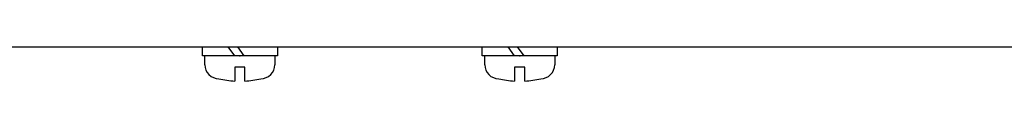
# Model space of a CAD drawing. Extents: x 36 to 806, y 11 to 579.
# Drawn here: x 364 to 441, y 89 to 91 of the extents above; entities that cross this region are included whole.
import ezdxf

# ---------------------------------------------------------------- set-up
doc = ezdxf.new("R2010")
doc.units = 0
doc.header["$LTSCALE"] = 0.5
doc.layers.add('2', color=134, linetype='CONTINUOUS')

msp = doc.modelspace()

# ---------------------------------------------------------------- linework, layer by layer
at = {"layer": '2', "color": 134, "linetype": 'CONTINUOUS'}
for p, q in [((323.947, 91.481), (531.747, 91.481)), ((377.997, 90.781), (377.997, 91.481)), ((380.543, 90.781), (380.029, 91.481)), ((381.298, 90.781), (380.784, 91.481)), ((383.897, 91.481), (383.897, 90.781)), ((399.997, 90.781), (399.997, 91.481)), ((402.543, 90.781), (402.029, 91.481)), ((403.298, 90.781), (402.784, 91.481)), ((405.897, 91.481), (405.897, 90.781)), ((383.897, 90.781), (377.997, 90.781)), ((378.197, 90.079), (378.197, 90.781)), ((383.697, 90.781), (383.697, 90.079)), ((405.897, 90.781), (399.997, 90.781)), ((400.197, 90.079), (400.197, 90.781)), ((405.697, 90.781), (405.697, 90.079))]:
    msp.add_line(p, q, dxfattribs=at)
for points in [[(381.347, 88.793), (381.347, 89.881), (380.547, 89.881), (380.547, 88.793)], [(403.347, 88.793), (403.347, 89.881), (402.547, 89.881), (402.547, 88.793)]]:
    msp.add_lwpolyline(points, dxfattribs=at)
for centre, radius, start, end in [((379.297, 90.079), 1.1, 179.99968, 270.00032), ((382.597, 90.079), 1.1, 269.99968, 0.00032), ((401.297, 90.079), 1.1, 179.99968, 270.00032), ((404.597, 90.079), 1.1, 269.99968, 0.00032), ((380.947, 95.781), 7, 256.36684, 266.72448), ((380.947, 95.781), 7, 273.2752, 283.63308), ((402.947, 95.781), 7, 256.36684, 266.72448), ((402.947, 95.781), 7, 273.2752, 283.63308)]:
    msp.add_arc(centre, radius, start, end, dxfattribs=at)
for p in [(380.947, 90.781), (402.947, 90.781)]:
    msp.add_point(p, dxfattribs=at)

doc.saveas('drawing.dxf')
